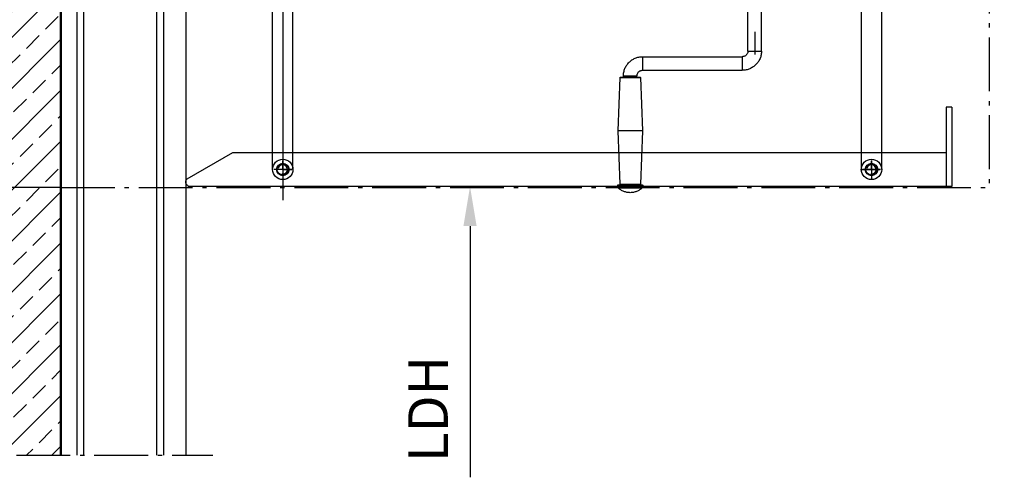
# Model space of a CAD drawing. Units: millimetres. Extents: x 25998 to 31845, y -83707 to -79329.
# Drawn here: x 30518 to 31387, y -81454 to -81055 of the extents above; entities that cross this region are included whole.
import ezdxf

# ---------------------------------------------------------------- set-up
doc = ezdxf.new("R2010")
doc.units = ezdxf.units.MM
doc.header["$LTSCALE"] = 10
for name, pattern in [('AM_DIN_F_W050', [6.25, 4.75, -1.5]), ('AM_DIN_G_W050', [13.75, 9.75, -1.5, 1, -1.5]), ('AM_DIN_G_W050x2', [6.875, 4.75, -0.875, 0.375, -0.875]), ('CENTER', [7, 4, -1, 1, -1])]:
    doc.linetypes.add(name, pattern=pattern)
for name, color, linetype, lineweight in [('1', 3, 'Continuous', 50), ('3', 8, 'Continuous', 25), ('6', 8, 'AM_DIN_F_W050', 25), ('9', 8, 'AM_DIN_G_W050x2', 25), ('Achsen', 7, 'AM_DIN_G_W050', 25), ('Konsole', 4, 'Continuous', 25), ('SCHRAFFUR', 7, 'Continuous', 25)]:
    doc.layers.add(name, color=color, linetype=linetype, lineweight=lineweight)
for name, color, linetype in [('BEZUGSACHSEN', 7, 'Continuous'), ('DEUTSCH', 151, 'Continuous'), ('Torschiene', 4, 'Continuous')]:
    doc.layers.add(name, color=color, linetype=linetype)
doc.styles.add('ARIAL', font='arial.ttf')
doc.styles.get("Standard").update_dxf_attribs({"font": 'ISOCP.SHX'})
doc.dimstyles.new('AM_DIN$0', dxfattribs={"dimtxt": 3.5, "dimasz": 3.5, "dimexe": 2, "dimexo": 0, "dimgap": 1.5, "dimtad": 1, "dimtxsty": 'Standard', "dimcen": 0, "dimadec": 0, "dimazin": 2, "dimtp": 0.1, "dimtm": 0.1, "dimtfac": 0.71, "dimtmove": 0, "dimatfit": 3, "dimfxl": 0, "dimarcsym": 0})

# ---------------------------------------------------------------- blocks, each defined once
blk = doc.blocks.new('A$C543311E7')
for p, q in [((-5, 15.08), (-4.08, 16)), ((-5, 3.8), (-5, 15.08)), ((-5, 15.08), (5, 15.08)), ((-4.08, 16), (4.08, 16)), ((5, 15.08), (4.08, 16)), ((5, 3.8), (5, 15.08)), ((-9, -350), (-9, 0)), ((-9, 0), (9, 0)), ((-5, 3.8), (5, 3.8)), ((-3.92, 1.46), (-5, 3.8)), ((-4.65, 0), (4.65, 0)), ((-3.85, 0.8), (-3.85, 1.12)), ((3.85, 0.8), (3.85, 1.12)), ((3.92, 1.46), (5, 3.8)), ((9, -350), (9, 0))]:
    blk.add_line(p, q)
for centre, radius in [((0, -125), 2.46), ((0, -183.5), 2.46), ((0, -350), 9), ((0, -350), 5)]:
    blk.add_circle(centre, radius)
for centre, start, end in [((-4.65, 0.8), 270, 0), ((-4.65, 1.12), 0, 24.70243), ((4.65, 1.12), 155.29757, 180), ((4.65, 0.8), 180, 270)]:
    blk.add_arc(centre, 0.8, start, end)
at = {"layer": '3'}
for p, q in [((-4.08, 1.8), (-4.08, 16)), ((4.08, 1.8), (4.08, 16)), ((-3.67, 1.8), (3.67, 1.8))]:
    blk.add_line(p, q, dxfattribs=at)
for centre, radius in [((0, -125), 3), ((0, -183.5), 3), ((0, -350), 4.08)]:
    blk.add_arc(centre, radius, 260, 170, dxfattribs=at)
at = {"layer": '9'}
for p, q in [((0, -3), (0, 19)), ((0, -131), (0, -119)), ((-6, -125), (6, -125)), ((0, -189.5), (0, -177.5)), ((-6, -183.5), (6, -183.5)), ((0, -342), (0, -358)), ((8, -350), (-8, -350))]:
    blk.add_line(p, q, dxfattribs=at)
blk = doc.blocks.new('A$C063C38AF')
for p, q in [((586, 55), (586, -15)), ((591, 55), (586, 55)), ((591, 55), (591, -15)), ((-84.5, -8.37), (-44.03, 15)), ((-44.03, 15), (586, 15)), ((591, -15), (-83.24, -15))]:
    blk.add_line(p, q)
for centre in [(0, 0), (520, 0)]:
    blk.add_circle(centre, 5.5)
for centre, radius, start, end in [((-83, -10.96), 3, 120, 220.16425), ((-70.01, 0), 20, 220.16425, 228.59038)]:
    blk.add_arc(centre, radius, start, end)
at = {"layer": 'Achsen'}
for p, q in [((0, 0), (-7.5, 0)), ((0, 0), (0, 7.5)), ((0, 0), (0, -7.5)), ((0, 0), (8.08, 0)), ((510.16, 0), (520, 0)), ((520, 0), (520, 7.5)), ((520, 0), (527.5, 0)), ((520, 0), (520, -7.5))]:
    blk.add_line(p, q, dxfattribs=at)
blk = doc.blocks.new('A$C6F181C5C')
for p, q in [((39.5, -265.25), (39.5, -211.25)), ((45.5, -265.25), (45.5, -211.25)), ((45.5, -265.25), (39.5, -265.25)), ((92, -267.75), (48, -267.75)), ((48, -267.75), (48, -273.75)), ((92, -267.75), (92, -273.75)), ((92, -273.75), (48, -273.75)), ((92.99, -276.99), (92, -300.5)), ((102.01, -276.99), (92.99, -276.99)), ((101.76, -276.75), (93.24, -276.75)), ((100.5, -276.25), (94.5, -276.25)), ((94.5, -276.75), (94.5, -276.25)), ((100.5, -276.75), (100.5, -276.25)), ((102.01, -276.99), (103, -300.5)), ((92, -300.5), (103, -300.5)), ((92, -300.5), (92.99, -324.01)), ((103, -300.5), (102.01, -324.01)), ((103.06, -324.65), (91.94, -324.65)), ((91.94, -324.65), (91.94, -325.09)), ((103.06, -325.09), (91.94, -325.09)), ((102.82, -325.64), (92.18, -325.64)), ((102.66, -324.25), (92.35, -324.25)), ((102.01, -324.01), (92.99, -324.01)), ((103.06, -324.65), (103.06, -325.09))]:
    blk.add_line(p, q)
for centre, radius, start, end in [((48, -265.25), 8.5, 180, 270), ((48, -265.25), 2.5, 180, 270), ((92, -276.25), 8.5, 0, 90), ((92, -276.25), 2.5, 0, 90), ((93.24, -277), 0.25, 89.9999, 177.589), ((101.76, -277), 0.25, 2.411, 90.0001), ((92.69, -325.09), 0.75, 180, 226.6519), ((92.35, -324.65), 0.4, 90, 180), ((97.5, -320), 7.75, 226.6519, 313.3481), ((93.24, -324), 0.25, 182.411, 270), ((101.76, -324), 0.25, 270, 357.589), ((102.66, -324.65), 0.4, 0, 90), ((102.31, -325.09), 0.75, 313.3481, 0)]:
    blk.add_arc(centre, radius, start, end)
at = {"layer": 'BEZUGSACHSEN', "color": 2, "linetype": 'CENTER'}
blk.add_line((42.5, 73.15), (42.5, -274), dxfattribs=at)
blk = doc.blocks.new('*D139')
at = {"layer": 'Defpoints', "color": 0}
for p in [(30553.91, -80472.93), (30294.19, -81202.93), (30553.91, -81202.93)]:
    blk.add_point(p, dxfattribs=at)
at = {"layer": 'DEUTSCH', "color": 0, "lineweight": -2}
for p, q in [((30553.91, -80472.93), (30274.19, -80472.93)), ((30294.19, -80507.93), (30294.19, -81167.93)), ((30553.91, -81202.93), (30274.19, -81202.93))]:
    blk.add_line(p, q, dxfattribs=at)
at = {"layer": 'DEUTSCH', "color": 0}
for points in [[(30288.35, -80507.93), (30300.02, -80507.93), (30294.19, -80472.93)], [(30288.35, -81167.93), (30300.02, -81167.93), (30294.19, -81202.93)]]:
    blk.add_solid(points, dxfattribs=at)
at = {"layer": 'DEUTSCH', "color": 0, "insert": (30261.08, -80837.93), "char_height": 35, "attachment_point": 5, "rotation": 90, "style": 'ARIAL'}
blk.add_mtext('Platzbedarf = 730', dxfattribs=at)
blk = doc.blocks.new('*D140')
at = {"layer": 'Defpoints', "color": 0}
for p in [(30162.66, -80382.93), (30553.91, -80382.93), (30553.91, -81202.93)]:
    blk.add_point(p, dxfattribs=at)
at = {"layer": 'DEUTSCH', "color": 0, "lineweight": -2}
for p, q in [((30553.91, -80382.93), (30142.66, -80382.93)), ((30162.66, -81167.93), (30162.66, -80417.93)), ((30553.91, -81202.93), (30142.66, -81202.93))]:
    blk.add_line(p, q, dxfattribs=at)
at = {"layer": 'DEUTSCH', "color": 0}
for points in [[(30156.83, -80417.93), (30168.5, -80417.93), (30162.66, -80382.93)], [(30156.83, -81167.93), (30168.5, -81167.93), (30162.66, -81202.93)]]:
    blk.add_solid(points, dxfattribs=at)
at = {"layer": 'DEUTSCH', "color": 0, "insert": (30129.57, -80792.93), "char_height": 35, "attachment_point": 5, "rotation": 90, "style": 'ARIAL'}
blk.add_mtext('Platzbedarf = 820', dxfattribs=at)
blk = doc.blocks.new('*D143')
at = {"layer": 'Defpoints', "color": 0}
for p in [(30915.28, -81201.93), (30915.28, -83183.45), (31845.02, -83183.45)]:
    blk.add_point(p, dxfattribs=at)
at = {"layer": 'DEUTSCH', "color": 0, "lineweight": -2}
for p, q in [((30915.28, -81201.93), (30895.28, -81201.93)), ((30915.28, -81236.93), (30915.28, -81458.46))]:
    blk.add_line(p, q, dxfattribs=at)
at = {"layer": 'DEUTSCH', "color": 0}
blk.add_solid([(30909.45, -81236.93), (30921.11, -81236.93), (30915.28, -81201.93)], dxfattribs=at)
at = {"layer": 'DEUTSCH', "color": 0, "insert": (30882.78, -81398.31), "char_height": 35, "attachment_point": 5, "rotation": 90, "style": 'ARIAL'}
blk.add_mtext('LDH', dxfattribs=at)
blk = doc.blocks.new('*D149')
at = {"layer": 'Defpoints', "color": 0}
for p in [(29763.09, -80894.88), (29763.09, -82876.4), (30692.83, -82876.4)]:
    blk.add_point(p, dxfattribs=at)
at = {"layer": 'DEUTSCH', "color": 0, "lineweight": -2}
for p, q in [((29763.09, -80894.88), (29743.09, -80894.88)), ((29763.09, -80929.88), (29763.09, -81151.41))]:
    blk.add_line(p, q, dxfattribs=at)
at = {"layer": 'DEUTSCH', "color": 0}
blk.add_solid([(29757.26, -80929.88), (29768.92, -80929.88), (29763.09, -80894.88)], dxfattribs=at)
at = {"layer": 'DEUTSCH', "color": 0, "insert": (29730.59, -81091.27), "char_height": 35, "attachment_point": 5, "rotation": 90, "style": 'ARIAL'}
blk.add_mtext('LDH', dxfattribs=at)

msp = doc.modelspace()

# ---------------------------------------------------------------- hatches: boundary and pattern name
at = {"layer": 'SCHRAFFUR'}
h = msp.add_hatch(dxfattribs=at)
h.set_pattern_fill('ANSI33', color=256, scale=5, style=0)
h.set_pattern_definition([(45, (25949.08, -51102.894), (-22.45064, 22.45064), []), (45, (25971.53, -51102.894), (-22.45064, 22.45064), [15.875, -7.9375])])
h.paths.add_polyline_path([(30402.114, -81439.182), (30553.915, -81439.182), (30553.915, -79719.834), (30402.114, -79719.834)])

# ---------------------------------------------------------------- linework, layer by layer
msp.add_line((30749.915, -80839.931), (30749.915, -81213.998))
at = {"layer": '1'}
msp.add_line((30553.915, -79719.834), (30553.915, -81439.182), dxfattribs=at)
at = {"layer": '9'}
for p, q in [((31373.915, -80382.931), (31373.915, -81202.931)), ((30553.915, -81202.931), (31373.915, -81202.931)), ((30377.163, -81439.182), (30688.059, -81439.182))]:
    msp.add_line(p, q, dxfattribs=at)
at = {"layer": 'Torschiene'}
for p, q in [((30567.915, -80836.931), (30567.915, -81439.182)), ((30573.915, -80836.931), (30573.915, -81439.182)), ((30638.415, -80836.931), (30638.415, -81439.182)), ((30644.415, -80836.931), (30644.415, -81439.182)), ((30664.415, -80837.931), (30664.415, -81439.182))]:
    msp.add_line(p, q, dxfattribs=at)

# ---------------------------------------------------------------- block references
at = {"layer": '6', "xscale": -2, "yscale": 2, "zscale": 2}
msp.add_blockref('A$C6F181C5C', (31251.76, -80551.931), dxfattribs=at)
at = {"layer": 'Konsole'}
for name, p in [('A$C543311E7', (30749.915, -80836.931)), ('A$C543311E7', (31269.915, -80836.931)), ('A$C063C38AF', (30749.915, -81186.931))]:
    msp.add_blockref(name, p, dxfattribs=at)

# ---------------------------------------------------------------- dimensions: what is measured, and where the dimension line sits
at = {"layer": 'DEUTSCH'}
for base, p1, p2, picture, middle in [((30162.663, -80382.931), (30553.915, -81202.931), (30553.915, -80382.931), '*D140', (30129.566, -80792.931)), ((30294.187, -81202.931), (30553.915, -80472.931), (30553.915, -81202.931), '*D139', (30261.079, -80837.931))]:
    dim = msp.add_linear_dim(base=base, p1=p1, p2=p2, angle=90, text='Platzbedarf = <>', dimstyle='AM_DIN$0', override={"dimscale": 10, "dimtxsty": 'ARIAL'}, dxfattribs=at)
    dim.commit()
    dim.dimension.update_dxf_attribs({"geometry": picture, "text_midpoint": middle})
for base, p1, p2, picture, middle in [((29763.092, -82876.4), (29763.092, -80894.884), (30692.83, -82876.4), '*D149', (29763.092, -81091.268)), ((30915.28, -83183.446), (30915.28, -81201.931), (31845.019, -83183.446), '*D143', (30915.28, -81398.314))]:
    dim = msp.add_linear_dim(base=base, p1=p1, p2=p2, angle=90, text='LDH', dimstyle='AM_DIN$0', override={"dimscale": 10, "dimtxsty": 'ARIAL', "dimse2": 1, "dimsd2": 1}, dxfattribs=at)
    dim.commit()
    dim.dimension.update_dxf_attribs({"geometry": picture, "text_midpoint": middle, "dimtype": 128})

doc.saveas('drawing.dxf')
